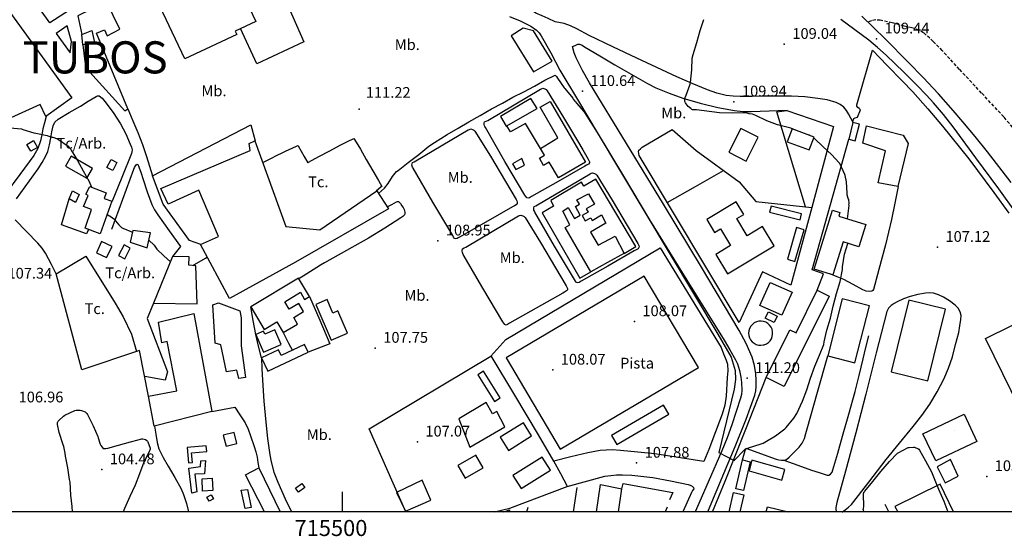
# Model space of a CAD drawing. Extents: x 712930 to 716566, y 4252485 to 4255015.
# Drawn here: x 715299 to 715912, y 4252485 to 4252807 of the extents above; entities that cross this region are included whole.
import ezdxf

# ---------------------------------------------------------------- set-up
doc = ezdxf.new("R2010")
doc.units = 0
doc.header["$LTSCALE"] = 8
doc.linetypes.add('HIDDEN', pattern=[0.375, 0.25, -0.125])
for name, color, linetype in [('020123', 2, 'CONTINUOUS'), ('020248', 3, 'CONTINUOUS'), ('020401', 7, 'CONTINUOUS'), ('030450', 5, 'CONTINUOUS'), ('040126', 6, 'CONTINUOUS'), ('040127', 7, 'CONTINUOUS'), ('040523', 6, 'CONTINUOUS'), ('040524', 3, 'CONTINUOUS'), ('050146', 1, 'CONTINUOUS'), ('050156', 7, 'CONTINUOUS'), ('050247', 6, 'CONTINUOUS'), ('050326', 7, 'CONTINUOUS'), ('050331', 6, 'CONTINUOUS'), ('060134', 1, 'CONTINUOUS'), ('060140', 7, 'HIDDEN'), ('060224', 7, 'CONTINUOUS'), ('060529', 1, 'CONTINUOUS'), ('090102', 7, 'CONTINUOUS'), ('090103', 7, 'CONTINUOUS'), ('090111', 7, 'CONTINUOUS'), ('4', 7, 'CONTINUOUS'), ('HOJAS', 7, 'CONTINUOUS'), ('TEXTOS', 2, 'CONTINUOUS')]:
    doc.layers.add(name, color=color, linetype=linetype)
doc.styles.add('ROMANS', font='romans')

msp = doc.modelspace()

# ---------------------------------------------------------------- linework, layer by layer
at = {"layer": '020123'}
for points in [[(715782.21, 4252737.91), (715779.34, 4252739.16), (715778.52, 4252739.33), (715771.07, 4252741.2), (715764.41, 4252743.7), (715757.59, 4252747.11), (715755.52, 4252747.81), (715753.46, 4252748.14), (715752.2, 4252748.57), (715751.08, 4252748.78), (715750.29, 4252748.79), (715742.83, 4252748.52), (715734.96, 4252748.75), (715720.59, 4252750.6), (715719.39, 4252750.55), (715718.12, 4252750.67), (715717.68, 4252750.88), (715717.01, 4252751.32), (715715.43, 4252752.7), (715714.1, 4252754.24), (715713.74, 4252754.86), (715713.34, 4252755.83), (715713.28, 4252756.3), (715713.33, 4252757.61), (715713.5, 4252758.16), (715714.21, 4252759.64), (715716.65, 4252766.5), (715716.8, 4252767.64), (715717.57, 4252775.46), (715717.96, 4252782.79), (715718.41, 4252785.02), (715720.79, 4252792.61), (715722.92, 4252799.96), (715725.21, 4252806.8)], [(715522.41, 4252698.52), (715525.99, 4252701.77), (715528.3, 4252704.57), (715531.03, 4252709.08), (715533.64, 4252712.08), (715534.58, 4252712.81), (715540.83, 4252717.67), (715547.54, 4252722.69), (715553.67, 4252727.92), (715557.34, 4252730.31), (715565.09, 4252735.21), (715572, 4252739.2), (715578.69, 4252743.13), (715585.64, 4252747.14), (715592.79, 4252751.2), (715599.6, 4252754.76), (715606.18, 4252758.56), (715612.92, 4252761.69), (715619.53, 4252765.39), (715625.99, 4252769.12), (715632.38, 4252772.09), (715632.87, 4252771.77), (715633.34, 4252771.28), (715634, 4252770.37), (715638.08, 4252764.3), (715638.54, 4252763.8), (715643.41, 4252757.76), (715643.7, 4252757.26), (715644.72, 4252755.93), (715645.09, 4252755.57), (715645.67, 4252754.8), (715650.35, 4252749.58), (715650.72, 4252748.94), (715658.66, 4252736.44), (715733.85, 4252610.71), (715742.08, 4252596.45), (715744.72, 4252588.04), (715744.89, 4252582.51), (715744.05, 4252576.41), (715734.55, 4252537.02), (715744.04, 4252531.97), (715750.43, 4252538.8), (715750.82, 4252539.03), (715754.29, 4252540.43), (715755.06, 4252540.62), (715762.02, 4252542.93), (715763.11, 4252543.56), (715769.79, 4252547.42), (715775.58, 4252551.82), (715776.36, 4252552.6), (715781.21, 4252558.4), (715783.08, 4252561.44), (715786.54, 4252568.98), (715789.25, 4252576.11), (715791.56, 4252583.35), (715794.35, 4252590.83), (715797.2, 4252597.7), (715799.93, 4252604.42), (715800.2, 4252605.94), (715801.73, 4252613.34), (715803.98, 4252620.71), (715805.7, 4252628.31), (715807.88, 4252636.08), (715810.15, 4252643.51), (715811.58, 4252651.08), (715811.61, 4252652.67), (715812.77, 4252660.58), (715814.81, 4252667.31)], [(715283.34, 4252736.26), (715284.66, 4252737.13), (715288.14, 4252738.79), (715288.88, 4252739.01), (715291.52, 4252739.4), (715292.55, 4252739.37), (715299.85, 4252738.67), (715300.76, 4252738.36), (715307.49, 4252736.31), (715308.81, 4252736.1), (715315.8, 4252734.64), (715316.29, 4252734.39), (715318.73, 4252733.56), (715319.27, 4252733.46), (715322.22, 4252732.51), (715322.8, 4252732.15), (715328.87, 4252727.92), (715329.43, 4252727.39), (715330.56, 4252725.98), (715330.83, 4252725.52), (715334.65, 4252718.9), (715338.26, 4252712.65), (715341.98, 4252705.93), (715343.41, 4252702.31)], [(715791.38, 4252734.51), (715790.91, 4252734.84), (715790.09, 4252734.99)], [(715814.7, 4252682.66), (715815.81, 4252691.03), (715815.57, 4252691.81), (715815.62, 4252692.21), (715815.52, 4252694.69), (715815.19, 4252695.42), (715814.55, 4252697.57), (715814.44, 4252698.6), (715814, 4252705.73), (715813.25, 4252709.59), (715813.01, 4252710.28), (715809.88, 4252717.18), (715809.49, 4252717.58), (715804.74, 4252722.81), (715799.51, 4252727.62), (715794.05, 4252732.71), (715793.6, 4252733.01)], [(715353.24, 4252685.29), (715355.81, 4252683.82), (715357.36, 4252682.61), (715358.45, 4252681.49), (715360.46, 4252678.84), (715362.1, 4252677.29), (715362.97, 4252676.85), (715368.99, 4252674.36)], [(715379.15, 4252669.35), (715382.43, 4252666.26), (715384.28, 4252663.79), (715388.53, 4252659.55), (715392.7, 4252655.84)], [(715406.61, 4252653.59), (715407.77, 4252654.26), (715414.47, 4252658.13), (715415.66, 4252658.82)], [(715331.6, 4252500), (715331.34, 4252503.31), (715330.65, 4252510.51), (715330.16, 4252518.52), (715329.82, 4252520.19), (715328.66, 4252527.4), (715327.26, 4252534.86), (715327.15, 4252536.69), (715326.3, 4252540.72), (715325.91, 4252541.77), (715323.28, 4252549.6), (715322.3, 4252554.46), (715322.25, 4252555.7), (715322.77, 4252556.65), (715323.1, 4252557.07), (715325.93, 4252559.72), (715326.78, 4252560.21), (715333.14, 4252563.17), (715334.01, 4252563.37), (715336.45, 4252563.46), (715337.2, 4252563.32), (715339.53, 4252562.4), (715340.01, 4252561.98), (715340.66, 4252561.25), (715341.06, 4252560.63), (715344.57, 4252553.67), (715347.44, 4252546.99), (715347.55, 4252546.25), (715348.79, 4252542.14), (715349.24, 4252541.36), (715350.78, 4252539.61), (715351.21, 4252539.54), (715352.41, 4252539.54), (715353.55, 4252539.76), (715360.32, 4252541.64), (715367.68, 4252543.62), (715368.52, 4252543.99), (715374.75, 4252545.65), (715375.41, 4252545.59), (715377.07, 4252545.11), (715377.96, 4252544.57), (715378.39, 4252544.15), (715378.62, 4252543.75), (715380.12, 4252539.71), (715379.98, 4252539.15), (715379.36, 4252537.55), (715376.16, 4252530.97), (715373.33, 4252523.83), (715370.74, 4252516.59), (715367.38, 4252509.61), (715363.94, 4252502.2), (715363.63, 4252501.15), (715363.28, 4252500)], [(715825, 4252500), (715824.49, 4252501.32), (715824.65, 4252501.99), (715824.81, 4252503.65), (715824.67, 4252510.8), (715824.85, 4252512.33), (715825.29, 4252512.61), (715825.55, 4252512.97), (715830.4, 4252518.96), (715835.54, 4252525.13), (715840.81, 4252531.45), (715845.85, 4252536.63), (715846.28, 4252536.9), (715852.56, 4252540.22), (715853.12, 4252540.2), (715855.8, 4252540.44), (715856.39, 4252540.38), (715857.25, 4252539.98), (715858.55, 4252539.57), (715859.06, 4252539.15), (715859.47, 4252538.44), (715863.22, 4252531.95), (715867.05, 4252525.04), (715868.68, 4252520.9), (715871.49, 4252514.27), (715874.72, 4252506.63), (715877.14, 4252500)]]:
    msp.add_lwpolyline(points, dxfattribs=at)
at = {"layer": '020248'}
msp.add_lwpolyline([(715749.26, 4252532.39), (715751.31, 4252539.69), (715770.29, 4252532.89), (715771.86, 4252532.55), (715773.44, 4252532.21), (715775.03, 4252532.18), (715776.62, 4252532.78), (715778.35, 4252534.11), (715779.78, 4252535.65), (715784.48, 4252540.4), (715786.5, 4252542.93), (715787.86, 4252545.82), (715788.71, 4252548.85), (715789.54, 4252551.89), (715796, 4252574.63), (715802.45, 4252597.37)], dxfattribs=at)
at = {"layer": '020401'}
for p in [(715832.83, 4252794.85), (715775.3, 4252791.49), (715649.53, 4252762.14), (715743.9, 4252755.6), (715510.35, 4252750.93), (715559.33, 4252668.98), (715870.75, 4252665.01), (715681.84, 4252618.7), (715520.33, 4252602.13), (715630.97, 4252588.5), (715752.13, 4252583.27), (715546.58, 4252543.7), (715349.91, 4252526.41), (715683.25, 4252530.53), (715901.44, 4252522.18)]:
    msp.add_point(p, dxfattribs=at)
at = {"layer": '030450'}
for points in [[(715363.76, 4252666.41), (715360.33, 4252659.79), (715364.24, 4252657.76), (715367.67, 4252664.38), (715363.76, 4252666.41)], [(715432.36, 4252549.51), (715425.57, 4252547.78), (715427.32, 4252540.92), (715434.11, 4252542.65), (715432.36, 4252549.51)]]:
    msp.add_lwpolyline(points, dxfattribs=at)
at = {"layer": '040126'}
for points in [[(715419.13, 4252841.2), (715427.06, 4252845.49), (715430.29, 4252851.67), (715446.65, 4252859.12), (715475.9, 4252793.01), (715446.44, 4252779.2), (715436.41, 4252801.17)], [(715338.11, 4252791.17), (715337.35, 4252797.56)], [(715315.21, 4252746.42), (715314.2, 4252742.56), (715313.2, 4252738.69), (715312.42, 4252734.93), (715311.65, 4252731.17), (715310.01, 4252726.46), (715307.52, 4252722.17), (715298.7, 4252710.2), (715289.87, 4252698.23)], [(715788.55, 4252690.17), (715770.6, 4252749.34), (715776.94, 4252750.26), (715806.03, 4252740.27), (715792.54, 4252689.74)], [(715623.36, 4252726.46), (715613.91, 4252742.07), (715604.73, 4252736.77), (715602.43, 4252740.67)], [(715686.78, 4252727.41), (715705.34, 4252738.27), (715720.4, 4252725.27), (715747.06, 4252705.71), (715757.45, 4252693.52), (715792.54, 4252689.74), (715779.43, 4252641.42), (715761.7, 4252649.57), (715747.19, 4252618), (715684.77, 4252722.1), (715684.54, 4252723.32), (715684.32, 4252724.53), (715684.71, 4252725.47), (715685.59, 4252726.25), (715686.18, 4252726.83), (715686.78, 4252727.41)], [(715795.86, 4252638.25), (715799.63, 4252648.42), (715792.61, 4252650.88), (715815.45, 4252732.29)], [(715341.63, 4252675.98), (715340.26, 4252673.21), (715324.78, 4252678.94), (715329.61, 4252695.15)], [(715675.7, 4252661.23), (715665.16, 4252655.38), (715654.63, 4252649.54)], [(715643.94, 4252500), (715646.18, 4252515.22)], [(715658.32, 4252500), (715660.72, 4252517.03), (715674.11, 4252514.32), (715674.77, 4252517.66), (715705.88, 4252512.06), (715703.63, 4252507.6)], [(715671.98, 4252500), (715674.11, 4252514.32)], [(715614.81, 4252500), (715615.56, 4252503.06)], [(715702.34, 4252502.95), (715701, 4252500)]]:
    msp.add_lwpolyline(points, dxfattribs=at)
at = {"layer": '040127'}
for points in [[(715818.06, 4252742.67), (715818.28, 4252744.03), (715818.72, 4252745.24), (715819.37, 4252745.61), (715821.01, 4252745.94), (715822.7, 4252750.65), (715821.87, 4252751.38), (715821.04, 4252752.12), (715820.58, 4252752.8), (715820.51, 4252753.61), (715820.88, 4252755.12), (715821.25, 4252756.64), (715830.17, 4252787.73), (715839.5, 4252778.21), (715848.83, 4252768.69), (715855.32, 4252761.83), (715864.7, 4252751.19), (715873.86, 4252740.35), (715890.28, 4252719.98), (715905.98, 4252699.05), (715915.15, 4252686.26)], [(715296.62, 4252695.07), (715310.22, 4252713.72), (715312.65, 4252717.86), (715315.08, 4252722.01), (715316.25, 4252724.63), (715317.28, 4252728.86), (715318.13, 4252733.15), (715318.78, 4252736.83), (715319.52, 4252740.51), (715320.71, 4252742.91), (715322.66, 4252744.73), (715329.59, 4252748.84), (715336.52, 4252752.91), (715341.43, 4252755.9), (715346.34, 4252758.89), (715347.29, 4252759.35), (715348.23, 4252759.35), (715350.19, 4252757.76), (715351.87, 4252755.7), (715357.02, 4252748.94), (715361.63, 4252741.87), (715364.8, 4252735.62), (715367.63, 4252729.16), (715368.36, 4252727.4), (715368.81, 4252725.61), (715368.71, 4252724.43), (715368.32, 4252723.27), (715362.3, 4252708.43), (715356.27, 4252693.59)], [(715411.55, 4252666.7), (715404.6, 4252669.05), (715388.07, 4252691.81), (715381.46, 4252709.37), (715442.75, 4252741.23), (715445.46, 4252731.24)], [(715356.11, 4252676.22), (715362.96, 4252694.87), (715369.82, 4252713.52), (715370.27, 4252714.64), (715370.85, 4252715.74), (715371.32, 4252716.32), (715371.87, 4252716.67), (715372.3, 4252716.56), (715372.65, 4252716.18), (715374.21, 4252711.67), (715375.59, 4252707.17), (715378.24, 4252699.38), (715381.06, 4252691.63), (715382.75, 4252688.24), (715384.85, 4252685.07), (715391.87, 4252675.25), (715398.89, 4252665.43), (715394.04, 4252659.14)], [(715378.99, 4252572.2), (715373.44, 4252600.66), (715337.43, 4252588.65), (715321.37, 4252648.4), (715319.98, 4252651.34), (715318.58, 4252654.27), (715314.84, 4252661.21), (715312.63, 4252664.47), (715310.12, 4252667.5), (715303.05, 4252674.79), (715295.96, 4252682.03)], [(715539.32, 4252500), (715516.48, 4252551.81), (715592.31, 4252597.07), (715601.8, 4252607.36), (715698.01, 4252664.58), (715735.88, 4252602.48), (715737.49, 4252598.56), (715739.1, 4252594.65), (715739.82, 4252592.02), (715740.02, 4252587.86), (715739.77, 4252583.68), (715739.06, 4252572.14), (715738.21, 4252566.44), (715736.65, 4252560.93), (715732.5, 4252549.9), (715728.35, 4252538.86), (715725.05, 4252531.37), (715694.65, 4252536.17), (715683.92, 4252537.26), (715673.19, 4252538.34), (715668.09, 4252538.64), (715660.43, 4252538.27), (715652.89, 4252536.91), (715642.29, 4252534.25), (715631.69, 4252531.59)], [(715382.18, 4252630.01), (715378.26, 4252620.57), (715390.74, 4252587.27), (715389.33, 4252582.21), (715376.61, 4252584.41)], [(715479.38, 4252634.26), (715485.75, 4252619.5), (715492.12, 4252604.74), (715478.58, 4252599.53)], [(715449.41, 4252596), (715447.6, 4252603.28), (715445.89, 4252610.58), (715444.28, 4252619.22), (715442.79, 4252627.89)], [(715462.88, 4252611.73), (715466.35, 4252605.1), (715468.65, 4252600.7)], [(715640.12, 4252515.9), (715635.95, 4252523.77), (715631.69, 4252531.59), (715622.11, 4252548.13), (715607.34, 4252572.73), (715592.52, 4252597.3)], [(715730.55, 4252500), (715738.49, 4252519.21), (715751.24, 4252551.5), (715763.98, 4252583.78)], [(715640.03, 4252515.87), (715663.52, 4252522.34), (715667.12, 4252522.7), (715670.71, 4252523.05), (715674.5, 4252523.22), (715680.21, 4252522.93), (715685.91, 4252522.36), (715693.35, 4252521.44), (715704.4, 4252519.48), (715715.41, 4252517.08), (715716.7, 4252516.75), (715717.93, 4252515.99), (715718.65, 4252515.21), (715718.83, 4252514.43), (715718.17, 4252513.27), (715717.43, 4252512.08), (715712.09, 4252500)]]:
    msp.add_lwpolyline(points, dxfattribs=at)
at = {"layer": '040523'}
for points in [[(715817.26, 4252504.73), (715827.98, 4252518.66), (715838.69, 4252532.58), (715847.1, 4252542.94), (715855.63, 4252553.21), (715860.93, 4252560.11), (715865.97, 4252567.22), (715870.61, 4252574.8), (715874.64, 4252582.75), (715877.71, 4252589.63), (715880.11, 4252596.72), (715882.06, 4252604.3), (715884.01, 4252611.88)], [(715594.74, 4252500), (715604.31, 4252502.34), (715640.03, 4252515.87)]]:
    msp.add_lwpolyline(points, dxfattribs=at)
at = {"layer": '040524'}
for points in [[(715450.23, 4252717.7), (715453.91, 4252719.73), (715460.44, 4252723), (715460.96, 4252723.18), (715464.47, 4252724.92), (715471.21, 4252728), (715471.99, 4252728.44), (715472.2, 4252728.08), (715476.03, 4252721.44), (715478.24, 4252717.62), (715478.74, 4252717.91), (715485.07, 4252721.52), (715491.97, 4252725.11), (715498.41, 4252728.56), (715504.7, 4252731.65), (715505.33, 4252731.86), (715506.54, 4252732.44), (715507, 4252732.71), (715507.37, 4252732.09), (715511.08, 4252726), (715514.74, 4252719.66), (715518.78, 4252712.66), (715522.28, 4252706.59), (715524.46, 4252702.81), (715524.11, 4252702.61), (715520.91, 4252699.85)], [(715321.37, 4252648.4), (715339.96, 4252659.45), (715358.12, 4252630.18), (715363.13, 4252621.51), (715368.34, 4252610.72), (715371.54, 4252600.02)], [(715382.81, 4252553.53), (715383.62, 4252548.42), (715384.42, 4252543.3), (715385.49, 4252539.39), (715388.2, 4252533.86), (715391.25, 4252528.45), (715395.35, 4252521.44), (715399.39, 4252514.35), (715400.91, 4252510.81), (715402.64, 4252505.32), (715403.94, 4252500)]]:
    msp.add_lwpolyline(points, dxfattribs=at)
at = {"layer": '050146'}
for points in [[(715382.15, 4252823.74), (715419.13, 4252841.2), (715420.53, 4252838.24), (715422.23, 4252839.04), (715427.55, 4252827.78), (715434.03, 4252830.84), (715445.91, 4252805.65), (715433.09, 4252799.6), (715434.04, 4252797.57), (715401.61, 4252782.33), (715382.15, 4252823.74)], [(715278.17, 4252831.2), (715331.25, 4252758.05), (715315.09, 4252746.4), (715311.37, 4252753.89), (715283.81, 4252741.43), (715241.89, 4252813.72), (715243.52, 4252818.95), (715275.18, 4252832.69), (715278.17, 4252831.2)], [(715303.56, 4252832.52), (715331.33, 4252824.75), (715336.13, 4252816.87), (715317.53, 4252804.7), (715300, 4252829.4), (715303.56, 4252832.52)], [(715352.74, 4252817.81), (715334.88, 4252809.1), (715337.35, 4252797.56), (715343.65, 4252800.1), (715345.37, 4252792.51), (715338.11, 4252791.17), (715339.26, 4252780.66), (715340.15, 4252777.66), (715341.02, 4252775.85), (715342.48, 4252774.06), (715364.32, 4252749.92), (715366.09, 4252751.15), (715346.53, 4252798.36), (715351.49, 4252800.38), (715353.3, 4252796.77), (715361.14, 4252800.82), (715352.74, 4252817.81)], [(715328.39, 4252802.88), (715321.36, 4252798.16), (715330.19, 4252786.18), (715331.07, 4252793.13), (715328.39, 4252802.88)], [(715605.14, 4252796.69), (715618.95, 4252774.17), (715630.61, 4252780.91), (715618.88, 4252799.87), (715612.59, 4252801.44), (715605.14, 4252796.69)], [(715617.32, 4252757.56), (715598.3, 4252746.49), (715601.85, 4252740.34), (715621.3, 4252751.37), (715617.32, 4252757.56)], [(715629.36, 4252755.75), (715651.41, 4252717.9), (715634.63, 4252708.21), (715628.82, 4252717.92), (715625.25, 4252715.86), (715622.63, 4252720.39), (715625.79, 4252722.25), (715623.36, 4252726.46), (715634.09, 4252733.2), (715623.17, 4252752.17), (715629.36, 4252755.75)], [(715818.06, 4252742.67), (715815.45, 4252732.29), (715819.54, 4252731.26), (715822.15, 4252741.64), (715818.06, 4252742.67)], [(715826.59, 4252740.55), (715849.45, 4252734.86), (715852.5, 4252729.58), (715846.11, 4252702.7), (715833.7, 4252705.07), (715838.39, 4252725.05), (715824.32, 4252729.77), (715826.59, 4252740.55)], [(715748.14, 4252739), (715740.63, 4252724.2), (715751.53, 4252718.67), (715759.04, 4252733.47), (715748.14, 4252739)], [(715777.11, 4252730.64), (715790.84, 4252725.55), (715793.83, 4252733.61), (715780.1, 4252738.7), (715777.11, 4252730.64)], [(715464.55, 4252677.91), (715485.82, 4252675.89), (715521.38, 4252700.17), (715528.53, 4252688.88), (715470.67, 4252655.64), (715429.4, 4252633.06), (715411.47, 4252666.69), (715422.63, 4252671.73), (715410.3, 4252700.58), (715391.31, 4252691.8), (715386.76, 4252701.51), (715442.33, 4252725.15), (715441.64, 4252729.6), (715445.36, 4252731.23), (715464.55, 4252677.91)], [(715352.99, 4252714.66), (715355.67, 4252719.71), (715359.31, 4252717.69), (715356.72, 4252712.85), (715352.99, 4252714.66)], [(715611.61, 4252720.3), (715605.9, 4252717), (715607.9, 4252713.33), (715613.35, 4252716.16), (715611.61, 4252720.3)], [(715657.78, 4252707.36), (715650.28, 4252702.96), (715648.85, 4252705.43), (715629.67, 4252694.07), (715631.53, 4252690.47), (715624.35, 4252686.36), (715647.89, 4252645.58), (715654.64, 4252649.53), (715638.72, 4252677.18), (715641.68, 4252678.98), (715637.17, 4252687.41), (715640.51, 4252689.77), (715644.42, 4252682.86), (715648.03, 4252684.85), (715645.14, 4252690.32), (715647.63, 4252691.88), (715646.05, 4252694.52), (715653.24, 4252698.3), (715656.98, 4252691.88), (715651.77, 4252688.92), (715652.96, 4252686.78), (715649.34, 4252684.76), (715651.27, 4252681.42), (715654.67, 4252683.25), (715655.62, 4252681.61), (715661.38, 4252685.06), (715664.12, 4252679.96), (715654.52, 4252674.25), (715659.19, 4252666.17), (715669.93, 4252671.92), (715675.4, 4252661.06), (715682.79, 4252665.33), (715657.78, 4252707.36)], [(715331.68, 4252700.04), (715335.77, 4252697.87), (715333.46, 4252692.84), (715329.61, 4252695.15), (715331.68, 4252700.04)], [(715342.38, 4252702.71), (715352.62, 4252698.83), (715351.34, 4252695.27), (715356.23, 4252693.58), (715348.92, 4252673.26), (715339.57, 4252676.75), (715343.5, 4252688.49), (715338.57, 4252690.4), (715341.33, 4252697.23), (715339.96, 4252698.08), (715342.38, 4252702.71)], [(715745.32, 4252693.33), (715726.93, 4252682.33), (715731.8, 4252674.18), (715735.57, 4252676.44), (715741.84, 4252666.03), (715732.6, 4252660.47), (715739.94, 4252648.3), (715769.01, 4252665.81), (715761.78, 4252677.81), (715752.21, 4252672.04), (715745.75, 4252682.79), (715750.1, 4252685.38), (715745.32, 4252693.33)], [(715804.18, 4252648.15), (715793.8, 4252651.34), (715805.23, 4252688.01), (715809.87, 4252686.56), (715809.19, 4252684.38), (715826.07, 4252679.13), (715821.72, 4252665.17), (715811.89, 4252668.23), (715805.5, 4252647.67), (715804.18, 4252648.15)], [(715367.54, 4252668.12), (715378.09, 4252664.64), (715380.19, 4252673.9), (715369.21, 4252675.3), (715367.54, 4252668.12)], [(715349.76, 4252668.52), (715346.68, 4252661.38), (715352.87, 4252658.61), (715356.32, 4252665.42), (715349.76, 4252668.52)], [(715409.3, 4252629.59), (715408.4, 4252653.42), (715404.2, 4252653.83), (715404.29, 4252659.06), (715394.04, 4252659.14), (715382.18, 4252630.01), (715409.3, 4252629.59)], [(715472.59, 4252645.62), (715442.79, 4252627.89), (715451.19, 4252613.77), (715458.93, 4252618.38), (715462.88, 4252611.73), (715471.92, 4252617.11), (715469.5, 4252621.16), (715475.63, 4252624.81), (715472.65, 4252629.82), (715466.71, 4252626.28), (715463.89, 4252631.01), (715473.7, 4252636.86), (715476.33, 4252632.45), (715479.38, 4252634.26), (715472.59, 4252645.62)], [(715766.44, 4252643.08), (715780.22, 4252636.96), (715773.83, 4252622.56), (715760.05, 4252628.68), (715766.44, 4252643.08)], [(715763.98, 4252583.78), (715778.81, 4252613.57), (715782.62, 4252611.67), (715795.86, 4252638.25), (715803.29, 4252634.55), (715775.23, 4252578.18), (715763.98, 4252583.78)], [(715422.73, 4252630.24), (715435.87, 4252625.37), (715436.8, 4252620.93), (715436.7, 4252603.48), (715439.52, 4252583.7), (715435.28, 4252583.12), (715434.05, 4252588.44), (715427.7, 4252587.33), (715424.11, 4252604.15), (715420.61, 4252605.08), (715419.16, 4252629.14), (715422.73, 4252630.24)], [(715483.27, 4252629.3), (715492.85, 4252607.03), (715502.95, 4252611.38), (715496.97, 4252625.28), (715493.9, 4252623.96), (715490.3, 4252632.32), (715483.27, 4252629.3)], [(715811.43, 4252632.75), (715802.35, 4252597.35), (715819.33, 4252592.99), (715828.41, 4252628.39), (715811.43, 4252632.75)], [(715852.94, 4252632.02), (715841.88, 4252587.36), (715864.79, 4252581.69), (715875.85, 4252626.35), (715852.94, 4252632.02)], [(715407.27, 4252623.71), (715418.45, 4252562.54), (715382.63, 4252553.5), (715378.92, 4252572.19), (715396.7, 4252575.49), (715390.72, 4252606.16), (715387.24, 4252605.36), (715385.17, 4252618.34), (715407.27, 4252623.71)], [(715765.46, 4252624.8), (715770.9, 4252622.04), (715768.87, 4252618.04), (715763.43, 4252620.8), (715765.46, 4252624.8)], [(715933.96, 4252624.42), (715960.78, 4252569.82), (715927.52, 4252553.52), (715900.71, 4252608.12), (715933.96, 4252624.42)], [(715450.75, 4252599.57), (715461.79, 4252604.44), (715457.8, 4252613.48), (715451.47, 4252610.68), (715450.59, 4252612.66), (715445.89, 4252610.58), (715450.75, 4252599.57)], [(715453.36, 4252587.63), (715478.58, 4252599.53), (715476.32, 4252604.32), (715461.73, 4252597.44), (715460.04, 4252601.02), (715449.41, 4252596), (715453.36, 4252587.63)], [(715579.22, 4252540.43), (715601.02, 4252553.06), (715596.17, 4252562.52), (715593.51, 4252561.1), (715589.43, 4252568.17), (715572.44, 4252558.1), (715579.22, 4252540.43)], [(715699.96, 4252566.54), (715667.61, 4252547.56), (715670.87, 4252542.01), (715703.22, 4252560.99), (715699.96, 4252566.54)], [(715624.42, 4252534.2), (715606.09, 4252522.63), (715611.21, 4252514.52), (715629.54, 4252526.09), (715624.42, 4252534.2)], [(715753.29, 4252525.7), (715773.82, 4252519.86), (715775.66, 4252526.35), (715755.13, 4252532.19), (715753.29, 4252525.7)], [(715870.54, 4252528.01), (715875.48, 4252518.09), (715883.67, 4252522.2), (715878.87, 4252532.63), (715870.54, 4252528.01)], [(715451.32, 4252500), (715439.43, 4252523.08), (715447.69, 4252527.47), (715461.12, 4252500)], [(715549.55, 4252519.88), (715533.54, 4252512.11), (715539.18, 4252500.39), (715554.91, 4252507.39), (715549.55, 4252519.88)], [(715440.64, 4252513.98), (715443.05, 4252502.82), (715439.34, 4252502.1), (715436.78, 4252513.65), (715440.64, 4252513.98)], [(715880.81, 4252500), (715872.42, 4252517.41), (715844.27, 4252503.4), (715845.97, 4252500)], [(715600.44, 4252500), (715604.09, 4252501.36), (715603.89, 4252500)], [(715764.01, 4252500), (715764.84, 4252503.26), (715777.72, 4252500)]]:
    msp.add_lwpolyline(points, dxfattribs=at)
at = {"layer": '050156'}
msp.add_lwpolyline([(715688.02, 4252646.92), (715601.93, 4252595.95), (715635.64, 4252539.02), (715721.73, 4252589.99), (715688.02, 4252646.92)], dxfattribs=at)
at = {"layer": '050247'}
for points in [[(715762.75, 4252604.21), (715764.14, 4252604.79), (715765.37, 4252605.63), (715766.42, 4252606.71), (715767.23, 4252607.97), (715767.78, 4252609.36), (715768.03, 4252610.84), (715767.99, 4252612.34), (715767.65, 4252613.8), (715767.03, 4252615.16), (715766.15, 4252616.38), (715765.04, 4252617.39), (715763.76, 4252618.16), (715762.35, 4252618.67), (715760.86, 4252618.88), (715759.37, 4252618.79), (715757.92, 4252618.41), (715756.57, 4252617.75), (715755.39, 4252616.83), (715754.41, 4252615.7), (715753.67, 4252614.39), (715753.21, 4252612.96), (715753.04, 4252611.47), (715753.17, 4252609.98), (715753.6, 4252608.54), (715754.3, 4252607.22), (715755.25, 4252606.06), (715756.42, 4252605.12), (715757.75, 4252604.42), (715759.19, 4252604), (715760.68, 4252603.88), (715762.17, 4252604.05), (715762.75, 4252604.21)], [(715584.19, 4252585.45), (715594.56, 4252568.81), (715598.26, 4252571.11), (715587.89, 4252587.75), (715584.19, 4252585.45)], [(715861.67, 4252548.71), (715887.34, 4252560.86), (715895.36, 4252543.91), (715869.69, 4252531.76), (715861.67, 4252548.71)], [(715612.66, 4252555.46), (715598.27, 4252546.5), (715603.33, 4252538.37), (715617.72, 4252547.33), (715612.66, 4252555.46)], [(715881.2, 4252550.88), (715881.2, 4252550.87)], [(715583.11, 4252535.48), (715571.77, 4252529.04), (715576.33, 4252521.01), (715587.67, 4252527.45), (715583.11, 4252535.48)]]:
    msp.add_lwpolyline(points, dxfattribs=at)
at = {"layer": '050326'}
for points in [[(715623.27, 4252763.47), (715624.04, 4252763.73), (715624.81, 4252763.98), (715625.96, 4252763.63), (715626.8, 4252763.15), (715627.45, 4252762.52), (715637.08, 4252746.93), (715646.46, 4252731.23), (715649.8, 4252725.61), (715653.13, 4252719.92), (715653.55, 4252719.1), (715653.85, 4252718.27), (715653.78, 4252717.45), (715653.24, 4252716.75), (715652.06, 4252716.02), (715650.88, 4252715.39), (715634.33, 4252705.98), (715617.79, 4252696.58), (715617.11, 4252696.16), (715616.43, 4252695.74), (715615.57, 4252695.5), (715614.78, 4252695.79), (715614.14, 4252696.62), (715613.6, 4252697.49), (715601.19, 4252718.43), (715588.95, 4252739.49), (715588.62, 4252740.09), (715588.33, 4252740.71), (715588.23, 4252741.45), (715588.29, 4252742.2), (715588.48, 4252743.06), (715589.52, 4252743.53), (715590.55, 4252744.01), (715623.27, 4252763.47)], [(715578.27, 4252738.16), (715579.04, 4252738.42), (715579.81, 4252738.67), (715580.96, 4252738.32), (715581.8, 4252737.84), (715582.45, 4252737.21), (715592.08, 4252721.62), (715601.46, 4252705.92), (715604.8, 4252700.3), (715608.13, 4252694.61), (715608.55, 4252693.79), (715608.85, 4252692.96), (715608.78, 4252692.14), (715608.24, 4252691.44), (715607.06, 4252690.71), (715605.88, 4252690.08), (715589.33, 4252680.67), (715572.79, 4252671.27), (715572.11, 4252670.85), (715571.43, 4252670.43), (715570.57, 4252670.19), (715569.78, 4252670.48), (715569.14, 4252671.31), (715568.6, 4252672.18), (715556.19, 4252693.12), (715543.95, 4252714.18), (715543.62, 4252714.78), (715543.33, 4252715.4), (715543.23, 4252716.14), (715543.29, 4252716.89), (715543.48, 4252717.75), (715544.52, 4252718.22), (715545.55, 4252718.7), (715578.27, 4252738.16)], [(715327.23, 4252715.56), (715340.58, 4252707.92), (715344.06, 4252714.01), (715330.71, 4252721.65), (715327.23, 4252715.56)], [(715654.2, 4252710.75), (715654.97, 4252711.01), (715655.74, 4252711.26), (715656.89, 4252710.91), (715657.73, 4252710.43), (715658.38, 4252709.8), (715668.01, 4252694.21), (715677.39, 4252678.51), (715680.73, 4252672.89), (715684.06, 4252667.2), (715684.48, 4252666.38), (715684.78, 4252665.55), (715684.71, 4252664.73), (715684.17, 4252664.03), (715682.99, 4252663.3), (715681.81, 4252662.67), (715665.26, 4252653.26), (715648.72, 4252643.86), (715648.04, 4252643.44), (715647.36, 4252643.02), (715646.5, 4252642.78), (715645.71, 4252643.07), (715645.07, 4252643.9), (715644.53, 4252644.77), (715632.12, 4252665.71), (715619.88, 4252686.77), (715619.55, 4252687.37), (715619.26, 4252687.99), (715619.16, 4252688.73), (715619.22, 4252689.48), (715619.41, 4252690.34), (715620.45, 4252690.81), (715621.48, 4252691.29), (715654.2, 4252710.75)], [(715702.31, 4252692.85), (715719.85, 4252702.83), (715737.39, 4252712.81)], [(715846.21, 4252702.71), (715844.13, 4252692.44), (715842.05, 4252682.18), (715838.33, 4252666.55), (715834.24, 4252651.01), (715832.6, 4252644.82), (715830.81, 4252638.65), (715830.46, 4252638.04), (715829.9, 4252637.62), (715828.49, 4252637.31), (715826.26, 4252637.62), (715824.15, 4252638.46), (715818.31, 4252641.7), (715812.37, 4252644.75), (715808.3, 4252646.46), (715804.24, 4252648.16)], [(715609.55, 4252684.44), (715610.32, 4252684.7), (715611.09, 4252684.95), (715612.24, 4252684.6), (715613.08, 4252684.12), (715613.73, 4252683.49), (715623.36, 4252667.9), (715632.74, 4252652.2), (715636.08, 4252646.58), (715639.41, 4252640.89), (715639.83, 4252640.07), (715640.13, 4252639.24), (715640.06, 4252638.42), (715639.52, 4252637.72), (715638.34, 4252636.99), (715637.16, 4252636.36), (715620.61, 4252626.95), (715604.07, 4252617.55), (715603.39, 4252617.13), (715602.71, 4252616.71), (715601.85, 4252616.47), (715601.06, 4252616.76), (715600.42, 4252617.59), (715599.88, 4252618.46), (715587.47, 4252639.4), (715575.23, 4252660.46), (715574.9, 4252661.06), (715574.61, 4252661.68), (715574.51, 4252662.42), (715574.57, 4252663.17), (715574.76, 4252664.03), (715575.8, 4252664.5), (715576.83, 4252664.98), (715609.55, 4252684.44)], [(715840.42, 4252500), (715838.21, 4252504.61)]]:
    msp.add_lwpolyline(points, dxfattribs=at)
at = {"layer": '050331'}
for points in [[(715303.19, 4252729.05), (715307.32, 4252731.42), (715309.75, 4252727.2), (715305.62, 4252724.83), (715303.19, 4252729.05)], [(715766.12, 4252686.89), (715785.14, 4252682.08), (715786.09, 4252685.83), (715767.07, 4252690.64), (715766.12, 4252686.89)], [(715782.98, 4252677.21), (715777.22, 4252657.51), (715781.88, 4252656.15), (715787.64, 4252675.85), (715782.98, 4252677.21)], [(715414.95, 4252541.17), (715403.05, 4252540.07), (715403.93, 4252530.61), (715406.41, 4252530.84), (715405.86, 4252536.74), (715415.28, 4252537.61), (715414.95, 4252541.17)], [(715414.44, 4252532.16), (715414, 4252523.8), (715407.89, 4252523.58), (715409.04, 4252512.52), (715406.03, 4252511.68), (715404.08, 4252527.26), (715411.5, 4252528.37), (715411.58, 4252531.83), (715414.44, 4252532.16)], [(715745.12, 4252514.35), (715749.26, 4252532.39), (715753.93, 4252531.31), (715749.79, 4252513.27), (715745.12, 4252514.35)], [(715412.41, 4252520.73), (715418.71, 4252521), (715419.04, 4252513.3), (715412.74, 4252513.03), (715412.41, 4252520.73)], [(715470.68, 4252514.8), (715474.57, 4252517.67), (715476.36, 4252515.25), (715472.47, 4252512.38), (715470.68, 4252514.8)], [(715415.4, 4252509.25), (715418.14, 4252510.7), (715419.52, 4252508.1), (715416.78, 4252506.65), (715415.4, 4252509.25)], [(715740.92, 4252500), (715743.69, 4252512.07), (715750.08, 4252510.6), (715747.64, 4252500)]]:
    msp.add_lwpolyline(points, dxfattribs=at)
at = {"layer": '060134'}
for points in [[(715632.45, 4252805.42), (715628.16, 4252807.39), (715624.32, 4252809.09), (715620.47, 4252810.83), (715618.92, 4252811.78), (715616.99, 4252813.72), (715615.39, 4252816.11), (715614.69, 4252817.7), (715614.27, 4252820.2), (715614.49, 4252822.64), (715615.22, 4252825.26), (715615.83, 4252826.47), (715616.7, 4252827.47), (715620.24, 4252830.44), (715623.79, 4252833.41)], [(715604.07, 4252808.84), (715610.74, 4252806.05), (715617.2, 4252802.7), (715620.92, 4252800.13), (715622.51, 4252798.55), (715623.84, 4252796.75), (715629.7, 4252786.04), (715635.48, 4252775.36), (715647.05, 4252755.89), (715658.66, 4252736.44), (715674.99, 4252709.21), (715691.36, 4252682.01), (715714.48, 4252644.46), (715737.79, 4252607.02), (715741.39, 4252600.98), (715744.84, 4252594.81), (715746.05, 4252592.2), (715747.34, 4252588.1), (715748.21, 4252583.89), (715748.66, 4252580.65), (715748.8, 4252575.71), (715748.53, 4252573.27), (715747.99, 4252570.88), (715742.64, 4252554.32), (715739.61, 4252546.18), (715736.32, 4252538.14), (715727.89, 4252518.47), (715719.83, 4252500)], [(715727.56, 4252500), (715728.06, 4252501.14), (715737.63, 4252523.86), (715744.6, 4252540.81), (715751.45, 4252557.82), (715754.28, 4252565.24), (715756.87, 4252572.82), (715757.48, 4252575.45), (715757.75, 4252578.13), (715757.77, 4252582.13), (715757.45, 4252586.13), (715756.74, 4252591.35), (715755.34, 4252596.44), (715751.52, 4252604.96), (715747.07, 4252613.07), (715723.67, 4252652.47), (715700.09, 4252691.76), (715677, 4252729.57), (715653.88, 4252767.37), (715649.54, 4252775.06), (715645.52, 4252782.93), (715644.31, 4252786.08), (715643.37, 4252790.09)]]:
    msp.add_lwpolyline(points, dxfattribs=at)
at = {"layer": '060140'}
msp.add_lwpolyline([(715941.88, 4252721.58), (715937.5, 4252723.42), (715933.11, 4252725.25), (715929.86, 4252726.95), (715927.28, 4252728.84), (715923.19, 4252732.79), (715912.08, 4252746.27), (715898.27, 4252761.03), (715884.47, 4252775.8), (715873.74, 4252787.49), (715868.17, 4252793.19), (715862.14, 4252798.61), (715859.4, 4252800.28), (715854.79, 4252801.69), (715850.03, 4252802.78), (715842.6, 4252804.79), (715835.14, 4252806.37), (715832.31, 4252806.56), (715829.55, 4252806.05), (715828.48, 4252805.66), (715827.4, 4252805.28)], dxfattribs=at)
at = {"layer": '060224'}
for points in [[(715916.73, 4252705.39), (715901.92, 4252724.46), (715894.35, 4252733.87), (715886.63, 4252743.17), (715880.62, 4252750.19), (715871.4, 4252760.53), (715861.94, 4252770.65), (715852.54, 4252780.38), (715838.25, 4252794.77), (715823.68, 4252808.88)], [(715919.99, 4252685.96), (715908.9, 4252701.25), (715894.77, 4252720.72), (715880.48, 4252740.08), (715874.51, 4252747.67), (715868.22, 4252755), (715863.87, 4252759.75), (715857.93, 4252765.96), (715849.79, 4252774.05), (715838.69, 4252784.61), (715833.43, 4252789.41), (715827.95, 4252793.93), (715810.53, 4252806.9)]]:
    msp.add_lwpolyline(points, dxfattribs=at)
at = {"layer": '060529'}
for points in [[(715818.11, 4252742.68), (715816.74, 4252745.36), (715815.38, 4252748.04), (715814.04, 4252750.19), (715812.36, 4252752.16), (715810.17, 4252753.98), (715807.62, 4252755.2), (715801.91, 4252756.77), (715796.11, 4252757.73), (715788, 4252758.64), (715779.87, 4252759.1), (715771.28, 4252759.09), (715762.69, 4252759.04), (715755.23, 4252758.95), (715747.77, 4252758.86), (715743.45, 4252759), (715739.15, 4252759.53), (715733.19, 4252760.97), (715727.43, 4252763.03), (715717.76, 4252766.98), (715708.22, 4252771.17), (715695.75, 4252776.97), (715683.3, 4252782.82), (715668.47, 4252789.85), (715653.64, 4252796.89), (715645.98, 4252801.08), (715642.09, 4252802.98), (715638.01, 4252804.28), (715632.45, 4252805.42)], [(715643.37, 4252790.09), (715645.03, 4252790.76), (715646.69, 4252791.42), (715647.72, 4252791.51), (715649.29, 4252790.81), (715650.81, 4252789.84), (715660.27, 4252784.25), (715669.6, 4252778.69), (715679.77, 4252772.78), (715690.01, 4252766.97), (715695.31, 4252764.28), (715703.55, 4252760.87), (715712, 4252757.89), (715722.8, 4252754.65), (715733.8, 4252752.12), (715744.19, 4252750.22), (715749.4, 4252749.64), (715754.63, 4252749.53), (715765.8, 4252749.9), (715776.98, 4252750.27)], [(715366.14, 4252751.16), (715369.26, 4252743.76), (715372.39, 4252736.36), (715375.32, 4252728.97), (715377.85, 4252721.43), (715379.66, 4252715.4), (715381.47, 4252709.37)], [(715527.84, 4252690.07), (715530.72, 4252691.65), (715533.61, 4252693.23), (715534.25, 4252693.52), (715534.86, 4252693.47), (715536.04, 4252692.21), (715536.99, 4252690.71), (715537.65, 4252689.62), (715538.27, 4252688.5), (715538.58, 4252687.71), (715538.79, 4252686.9), (715538.87, 4252686.06), (715538.59, 4252685.24), (715537.56, 4252684.12), (715536.36, 4252683.27), (715526.27, 4252676.85), (715516.05, 4252670.68), (715502.4, 4252662.92), (715488.74, 4252655.18), (715486.29, 4252653.72), (715475.43, 4252646.9), (715473.38, 4252645.63), (715472.79, 4252645.29)], [(715884.01, 4252611.88), (715884.68, 4252615.94), (715885.36, 4252619.99), (715885.46, 4252622.36), (715884.92, 4252624.74), (715883.58, 4252627.03), (715881.71, 4252628.91), (715878.24, 4252631.62), (715874.5, 4252633.92), (715871.42, 4252635.39), (715868.21, 4252636.37), (715865.71, 4252636.63), (715863.22, 4252636.43), (715858.48, 4252635.47), (715853.78, 4252634.18), (715849.61, 4252632.73), (715845.55, 4252631), (715843.67, 4252629.93), (715841.94, 4252628.58), (715840.23, 4252626.91), (715839.12, 4252624.91), (715832.58, 4252599.14), (715826.14, 4252573.38), (715819.8, 4252549.4), (715813.45, 4252525.42), (715810.78, 4252515.6), (715808.08, 4252505.79), (715807.39, 4252502.82), (715807.47, 4252501.31), (715808.08, 4252500)], [(715775.07, 4252532.19), (715783.7, 4252529.16), (715792.34, 4252526.12), (715797.12, 4252524.51), (715801.91, 4252522.98), (715802.96, 4252522.93), (715804, 4252523.44), (715805.06, 4252524.71), (715805.61, 4252526.15), (715808.59, 4252536.63), (715811.57, 4252547.12), (715815.54, 4252561.03), (715819.47, 4252574.96), (715822.02, 4252585.12), (715824.41, 4252595.31), (715826.17, 4252602.48), (715827.93, 4252609.65)], [(715449.41, 4252596.25), (715449.68, 4252589.17), (715449.95, 4252582.09), (715450.84, 4252569.02), (715452.07, 4252555.96), (715453.15, 4252545.76), (715454.58, 4252535.6), (715455.42, 4252531.25), (715457.2, 4252524.86), (715459.55, 4252518.63), (715464.22, 4252508.13), (715468.1, 4252500)], [(715418.55, 4252562.56), (715432.86, 4252565.39), (715436.02, 4252560.42), (715439.19, 4252555.45), (715441.13, 4252551.5), (715442.64, 4252547.33), (715444.96, 4252540.76), (715445.95, 4252537.43), (715446.67, 4252534.04), (715447.2, 4252530.76), (715447.74, 4252527.48)], [(715811.28, 4252500), (715811.53, 4252500.13), (715813.14, 4252501.27), (715815.2, 4252503), (715817.26, 4252504.73)]]:
    msp.add_lwpolyline(points, dxfattribs=at)
at = {"layer": 'HOJAS'}
for points in [[(715500, 4252500), (715500, 4252512.5)], [(716500, 4252500), (713000, 4252500)]]:
    msp.add_lwpolyline(points, dxfattribs=at)

# ---------------------------------------------------------------- texts
at = {"layer": '020401', "style": 'ROMANS'}
for s, p in [('109.04', (715780.3, 4252794.79)), ('109.44', (715837.83, 4252798.15)), ('110.64', (715654.53, 4252765.44)), ('111.22', (715514.46, 4252758.06)), ('109.94', (715748.9, 4252758.9)), ('108.95', (715564.33, 4252672.28)), ('107.12', (715875.75, 4252668.31)), ('107.34', (715291.12, 4252645.41)), ('108.07', (715686.84, 4252622)), ('107.75', (715525.33, 4252605.43)), ('108.07', (715635.97, 4252591.8)), ('111.20', (715757.13, 4252586.57)), ('106.96', (715298.03, 4252568.27)), ('107.07', (715551.58, 4252547)), ('107.88', (715688.25, 4252533.83)), ('104.48', (715354.91, 4252529.71)), ('105.30', (715906.44, 4252525.48))]:
    msp.add_text(s, height=6.7, dxfattribs=at).set_placement(p)
at = {"layer": '090102', "style": 'ROMANS'}
for p in [(715478.49, 4252702.34), (715339.13, 4252623.32)]:
    msp.add_text('Tc.', height=6.7, dxfattribs=at).set_placement(p)
at = {"layer": '090103', "style": 'ROMANS'}
for p in [(715321.65, 4252726.41), (715352.11, 4252645.64)]:
    msp.add_text('Tc/Arb.', height=6.7, dxfattribs=at).set_placement(p)
at = {"layer": '090111', "style": 'ROMANS'}
for p in [(715532.48, 4252787.85), (715412.01, 4252759.05), (715698.58, 4252745.25), (715565.5, 4252705.1), (715597.92, 4252655.17), (715538.56, 4252631.59), (715477.66, 4252544.85)]:
    msp.add_text('Mb.', height=6.7, dxfattribs=at).set_placement(p)
at = {"layer": '4', "style": 'ROMANS', "oblique": 25}
msp.add_text('TUBOS', height=19.99, dxfattribs=at).set_placement((715300.55, 4252773.28))
at = {"layer": 'HOJAS', "style": 'ROMANS'}
msp.add_text('715500', height=10, dxfattribs=at).set_placement((715470, 4252485))
at = {"layer": 'TEXTOS', "style": 'ROMANS'}
msp.add_text('Pista', height=6.7, dxfattribs=at).set_placement((715672.92, 4252589.38))

doc.saveas('drawing.dxf')
